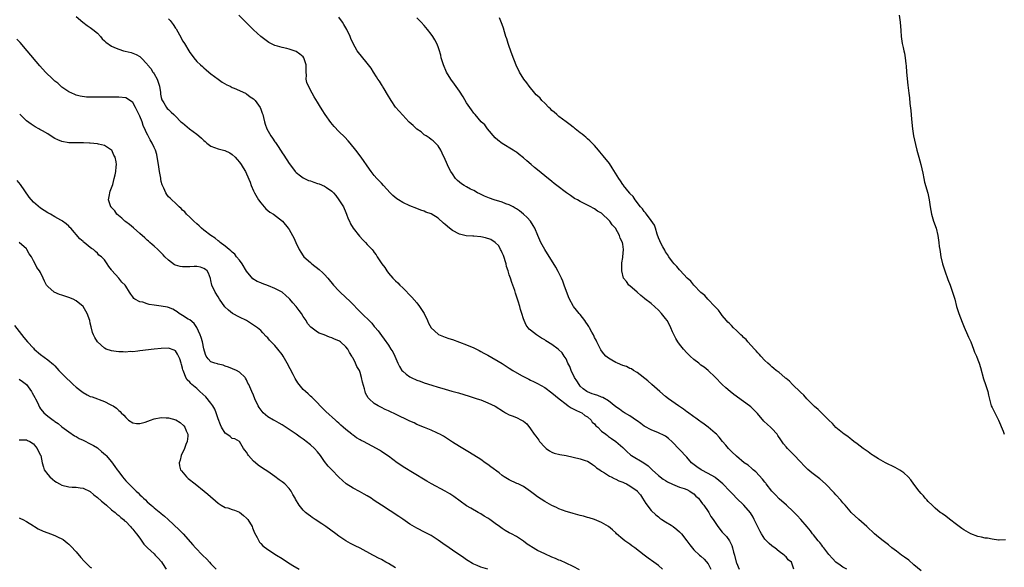
# Model space of a CAD drawing. Units: inches. Extents: x 2628000 to 2631000, y 1491000 to 1494000.
# Drawn here: x 2629993 to 2630270, y 1491202 to 1491356 of the extents above; entities that cross this region are included whole.
import ezdxf

# ---------------------------------------------------------------- set-up
doc = ezdxf.new("R2010")
doc.units = ezdxf.units.IN
doc.header["$MEASUREMENT"] = 0
doc.layers.add('LD26281491_10ft', color=111, linetype='Continuous')

msp = doc.modelspace()

# ---------------------------------------------------------------- linework, layer by layer
at = {"layer": 'LD26281491_10ft'}
for points, elevation in [([(2630009, 1491356.65), (2630010.94, 1491355), (2630012.11, 1491354.11), (2630013, 1491353.57), (2630013.74, 1491353), (2630015, 1491351.98), (2630015.92, 1491351), (2630016.39, 1491350.39), (2630017, 1491349.81), (2630017.39, 1491349.39), (2630019, 1491348.24), (2630020.28, 1491347.72), (2630021, 1491347.39), (2630022.36, 1491347), (2630022.85, 1491346.85), (2630024.47, 1491346.47), (2630025, 1491346.31), (2630025.97, 1491345.97), (2630027, 1491345.33), (2630027.19, 1491345.19), (2630027.34, 1491345), (2630029, 1491343.22), (2630029.14, 1491343), (2630030.02, 1491342.02), (2630030.62, 1491341), (2630030.79, 1491340.79), (2630031, 1491340.45), (2630031.82, 1491339), (2630032.15, 1491338.15), (2630032.5, 1491337), (2630032.8, 1491335.2), (2630032.81, 1491334.81), (2630033, 1491333.81), (2630033.15, 1491333.15), (2630033.71, 1491332.29), (2630034.44, 1491331), (2630034.7, 1491330.7), (2630035, 1491330.4), (2630035.74, 1491329.74), (2630036.5, 1491329), (2630037, 1491328.6), (2630038.54, 1491327), (2630039, 1491326.66), (2630040.99, 1491325), (2630043, 1491323.46), (2630043.53, 1491323), (2630044.33, 1491322.33), (2630045, 1491321.68), (2630045.4, 1491321.4), (2630045.87, 1491321), (2630047, 1491320.14), (2630049, 1491319.33), (2630050.87, 1491318.87), (2630052.26, 1491318.26), (2630053, 1491317.76), (2630053.83, 1491317), (2630054.39, 1491316.39), (2630055, 1491315.66), (2630055.47, 1491315), (2630056.06, 1491314.06), (2630056.69, 1491313), (2630057, 1491312.37), (2630058, 1491310), (2630058.32, 1491309), (2630059, 1491307.55), (2630059.24, 1491307), (2630060.39, 1491305), (2630061, 1491304.13), (2630062.43, 1491302.43), (2630063.58, 1491301.58), (2630064.57, 1491301), (2630067.12, 1491299), (2630068.76, 1491297), (2630069, 1491296.63), (2630069.98, 1491295), (2630070.34, 1491294.34), (2630070.87, 1491293), (2630071.82, 1491291), (2630072.28, 1491290.28), (2630073, 1491289.24), (2630073.19, 1491289), (2630075, 1491287.34), (2630075.4, 1491287), (2630077.43, 1491285.43), (2630078.47, 1491284.47), (2630079, 1491283.95), (2630079.88, 1491283), (2630081.54, 1491281), (2630083, 1491279.37), (2630083.35, 1491279), (2630086.25, 1491276.25), (2630087, 1491275.51), (2630088.27, 1491274.27), (2630089, 1491273.52), (2630092.26, 1491270.26), (2630093, 1491269.39), (2630093.19, 1491269.19), (2630094.11, 1491268.11), (2630095, 1491266.85), (2630095.82, 1491265.82), (2630097, 1491264.08), (2630097.69, 1491263), (2630098.17, 1491262.17), (2630098.75, 1491261), (2630099.58, 1491259), (2630100.06, 1491258.06), (2630100.76, 1491257), (2630101, 1491256.74), (2630101.93, 1491255.93), (2630103, 1491255.19), (2630103.36, 1491255), (2630105, 1491254.24), (2630105.92, 1491253.92), (2630107, 1491253.51), (2630109.19, 1491252.81), (2630111, 1491252.27), (2630112, 1491252), (2630113, 1491251.7), (2630114.82, 1491251.18), (2630116.67, 1491250.67), (2630118.22, 1491250.22), (2630119.74, 1491249.74), (2630122, 1491249), (2630123, 1491248.65), (2630125, 1491247.89), (2630127, 1491246.91), (2630129.37, 1491245.37), (2630129.99, 1491245), (2630131, 1491244.46), (2630131.84, 1491244.16), (2630133, 1491243.7), (2630134.45, 1491243), (2630134.81, 1491242.81), (2630135, 1491242.68), (2630135.91, 1491241.91), (2630137, 1491240.54), (2630138.04, 1491239), (2630138.47, 1491238.47), (2630139.33, 1491237.33), (2630139.53, 1491237), (2630141, 1491235.36), (2630141.43, 1491235), (2630142.34, 1491234.34), (2630143, 1491233.99), (2630143.7, 1491233.7), (2630145.28, 1491233.28), (2630147.02, 1491232.98), (2630149, 1491232.57), (2630151, 1491232.09), (2630152.39, 1491231.61), (2630153, 1491231.41), (2630153.83, 1491231), (2630154.47, 1491230.47), (2630155, 1491230.12), (2630155.58, 1491229.58), (2630156.49, 1491229), (2630157, 1491228.62), (2630157.85, 1491228.15), (2630159, 1491227.38), (2630159.21, 1491227.21), (2630159.67, 1491227), (2630160.52, 1491226.52), (2630161, 1491226.38), (2630161.9, 1491225.9), (2630163, 1491225.47), (2630163.33, 1491225.33), (2630164.02, 1491225), (2630165, 1491224.48), (2630167, 1491223.07), (2630167.07, 1491223), (2630167.93, 1491221.93), (2630168.57, 1491221), (2630169.51, 1491219.51), (2630171, 1491217.56), (2630172.28, 1491216.28), (2630173, 1491215.72), (2630173.39, 1491215.39), (2630173.95, 1491215), (2630175, 1491214.34), (2630176.61, 1491213.39), (2630177.21, 1491213), (2630178.21, 1491212.21), (2630179, 1491211.54), (2630179.28, 1491211.28), (2630179.52, 1491211), (2630181.03, 1491209), (2630181.86, 1491207.86), (2630183, 1491206.48), (2630184.59, 1491205), (2630185, 1491204.66), (2630185.87, 1491203.87), (2630187, 1491202.49), (2630187.79, 1491201)], 8100), ([(2630211.17, 1491201), (2630211, 1491201.6), (2630210.46, 1491203), (2630209.6, 1491203.6), (2630209, 1491204.45), (2630208.7, 1491204.7), (2630208.42, 1491205), (2630207, 1491206.03), (2630205.83, 1491207), (2630205.31, 1491207.31), (2630205, 1491207.61), (2630204.23, 1491208.23), (2630203, 1491209.49), (2630202.01, 1491211), (2630201.63, 1491211.63), (2630201, 1491212.89), (2630200.03, 1491215), (2630199.68, 1491215.68), (2630198.92, 1491216.92), (2630197.1, 1491219), (2630194.97, 1491221), (2630194.03, 1491222.03), (2630193.11, 1491223), (2630191.18, 1491225), (2630190.01, 1491226.01), (2630189, 1491226.8), (2630188.9, 1491226.9), (2630187, 1491227.98), (2630185.03, 1491229.03), (2630183.85, 1491229.85), (2630182.71, 1491230.71), (2630182.38, 1491231), (2630181, 1491232.51), (2630176.89, 1491236.89), (2630175.84, 1491237.84), (2630175, 1491238.45), (2630174.67, 1491238.67), (2630173, 1491239.44), (2630171, 1491240.22), (2630169.15, 1491241.15), (2630169, 1491241.25), (2630168.06, 1491242.06), (2630167, 1491242.76), (2630166.88, 1491242.88), (2630165, 1491244.15), (2630163.43, 1491245), (2630163.18, 1491245.18), (2630163, 1491245.28), (2630162.03, 1491246.03), (2630161, 1491246.77), (2630159, 1491248.45), (2630157.37, 1491249.37), (2630157, 1491249.46), (2630155.93, 1491249.93), (2630155, 1491250.16), (2630154.4, 1491250.4), (2630153, 1491250.94), (2630152.9, 1491251), (2630151.84, 1491251.84), (2630151, 1491252.56), (2630150.65, 1491253), (2630150.04, 1491254.04), (2630149.39, 1491255), (2630148.4, 1491257), (2630148.05, 1491258.05), (2630147.52, 1491259), (2630147, 1491260.21), (2630146.47, 1491261), (2630145.91, 1491261.91), (2630144.9, 1491262.9), (2630144.75, 1491263), (2630143, 1491264.29), (2630141.33, 1491265.33), (2630141, 1491265.56), (2630140.09, 1491266.09), (2630138.72, 1491267), (2630137, 1491268.32), (2630136.63, 1491268.63), (2630135.73, 1491269.73), (2630135.19, 1491271), (2630135, 1491271.55), (2630134.55, 1491273), (2630134.15, 1491274.15), (2630133.96, 1491275), (2630133.53, 1491276.47), (2630132.74, 1491278.74), (2630132.55, 1491279.45), (2630132.02, 1491281), (2630131.73, 1491281.73), (2630131.33, 1491283), (2630131, 1491283.9), (2630130.67, 1491285), (2630130.24, 1491286.24), (2630130.1, 1491287), (2630129.34, 1491289.34), (2630129, 1491290.08), (2630128.72, 1491290.72), (2630128.57, 1491291), (2630128.03, 1491292.03), (2630127.03, 1491293.03), (2630125.84, 1491293.84), (2630124.31, 1491294.31), (2630123, 1491294.56), (2630121, 1491294.76), (2630120.76, 1491294.76), (2630118.91, 1491294.91), (2630117, 1491295.33), (2630115, 1491296.37), (2630114.17, 1491297), (2630113, 1491298.06), (2630112.46, 1491298.46), (2630111, 1491299.81), (2630109, 1491301.04), (2630107.53, 1491301.53), (2630107, 1491301.79), (2630106.1, 1491302.1), (2630105, 1491302.53), (2630103, 1491303.34), (2630101, 1491304.3), (2630099.83, 1491305), (2630099.32, 1491305.32), (2630098.24, 1491306.24), (2630097.49, 1491307), (2630095.61, 1491309), (2630095, 1491309.68), (2630093.74, 1491311), (2630093, 1491311.87), (2630092.1, 1491313), (2630091.63, 1491313.63), (2630089.31, 1491317), (2630087.83, 1491319), (2630086.19, 1491321), (2630085.65, 1491321.65), (2630084.66, 1491322.66), (2630083, 1491324.29), (2630081.68, 1491325.68), (2630080.78, 1491326.78), (2630079.19, 1491329), (2630078.32, 1491330.32), (2630077.56, 1491331.56), (2630077, 1491332.52), (2630076.05, 1491334.05), (2630075.5, 1491335), (2630074.42, 1491337), (2630074.03, 1491338.03), (2630073.84, 1491339), (2630073.89, 1491340.11), (2630073.79, 1491341), (2630073.76, 1491341.76), (2630073.8, 1491343), (2630073.19, 1491345), (2630073, 1491345.24), (2630072.01, 1491346.01), (2630071, 1491346.76), (2630070.38, 1491347), (2630069.33, 1491347.33), (2630069, 1491347.46), (2630068.37, 1491347.63), (2630067, 1491347.9), (2630065.7, 1491348.3), (2630065, 1491348.47), (2630063.86, 1491349), (2630063.29, 1491349.29), (2630062.12, 1491350.12), (2630061, 1491351.04), (2630059, 1491352.89), (2630056.79, 1491355), (2630054.86, 1491357)], 8080), ([(2630226.09, 1491201), (2630225, 1491201.6), (2630224.16, 1491202.16), (2630223, 1491203), (2630222.02, 1491204.02), (2630221, 1491205.16), (2630219.58, 1491207), (2630219.34, 1491207.34), (2630219, 1491207.75), (2630218.48, 1491208.48), (2630217.99, 1491209), (2630216.7, 1491210.7), (2630216.44, 1491211), (2630215.81, 1491211.81), (2630214.92, 1491212.92), (2630213.14, 1491215), (2630212.12, 1491216.12), (2630211, 1491217.25), (2630209.09, 1491219), (2630207, 1491220.84), (2630205.99, 1491221.99), (2630205, 1491222.99), (2630203.39, 1491225), (2630203.23, 1491225.23), (2630203, 1491225.49), (2630202.35, 1491226.35), (2630200.44, 1491228.44), (2630199.74, 1491229), (2630199.37, 1491229.37), (2630198.27, 1491230.27), (2630197.21, 1491231), (2630195, 1491232.82), (2630194.79, 1491233), (2630193.91, 1491233.91), (2630192.72, 1491235), (2630191.97, 1491235.97), (2630191.07, 1491237), (2630190.16, 1491238.16), (2630189.35, 1491239), (2630189, 1491239.34), (2630187.07, 1491241), (2630185.89, 1491241.89), (2630185, 1491242.48), (2630184.72, 1491242.72), (2630183.54, 1491243.54), (2630183, 1491243.87), (2630181.2, 1491245.2), (2630181, 1491245.33), (2630180.07, 1491246.07), (2630178.64, 1491247), (2630175.84, 1491249), (2630175, 1491249.67), (2630173.4, 1491251), (2630171.14, 1491253), (2630170.05, 1491254.05), (2630167, 1491256.43), (2630166.03, 1491257), (2630165.42, 1491257.42), (2630165, 1491257.55), (2630164.04, 1491258.04), (2630163, 1491258.38), (2630161.52, 1491259), (2630161, 1491259.25), (2630159.85, 1491259.85), (2630159, 1491260.39), (2630158.22, 1491261), (2630157.64, 1491261.64), (2630157, 1491262.45), (2630156.78, 1491262.78), (2630156.33, 1491263.67), (2630155.7, 1491265), (2630155.49, 1491265.49), (2630155, 1491266.28), (2630154.79, 1491266.79), (2630154.69, 1491267), (2630154.24, 1491267.76), (2630153.58, 1491269), (2630153.39, 1491269.39), (2630153, 1491269.88), (2630152.61, 1491270.61), (2630152.28, 1491271), (2630151, 1491272.69), (2630150.71, 1491273), (2630149.97, 1491273.97), (2630149.07, 1491275), (2630149, 1491275.12), (2630147.98, 1491277), (2630147.7, 1491277.7), (2630146.51, 1491281), (2630146.09, 1491282.09), (2630145.7, 1491283), (2630144.81, 1491284.81), (2630144.08, 1491286.08), (2630140.99, 1491291), (2630139.92, 1491293), (2630139.61, 1491293.61), (2630139.05, 1491295), (2630138.19, 1491297), (2630137.76, 1491297.76), (2630136.96, 1491299), (2630136.06, 1491300.06), (2630135.01, 1491301.01), (2630133.92, 1491301.92), (2630133, 1491302.48), (2630132.68, 1491302.68), (2630132.07, 1491303), (2630131, 1491303.59), (2630130.08, 1491303.92), (2630129, 1491304.35), (2630126.76, 1491305), (2630125.46, 1491305.46), (2630124.04, 1491306.04), (2630122.69, 1491306.69), (2630122.1, 1491307), (2630121, 1491307.62), (2630120.06, 1491308.06), (2630119, 1491308.65), (2630118.32, 1491309), (2630117.51, 1491309.51), (2630117, 1491309.96), (2630116.41, 1491310.41), (2630115.86, 1491311), (2630115, 1491312.3), (2630114.56, 1491313), (2630114.02, 1491314.02), (2630113, 1491316.33), (2630112.15, 1491318.15), (2630111.72, 1491319), (2630111, 1491320.18), (2630110.27, 1491321), (2630109.58, 1491321.58), (2630109, 1491321.98), (2630108.45, 1491322.45), (2630107.57, 1491323), (2630107, 1491323.33), (2630106.15, 1491324.15), (2630105, 1491324.92), (2630104.91, 1491325), (2630103.96, 1491325.96), (2630102.86, 1491326.86), (2630102.72, 1491327), (2630101, 1491328.84), (2630099.99, 1491329.99), (2630099, 1491331.15), (2630097.76, 1491333), (2630097.48, 1491333.48), (2630097, 1491334.21), (2630096.72, 1491334.71), (2630095.76, 1491336.24), (2630095.31, 1491337), (2630095.21, 1491337.21), (2630095, 1491337.5), (2630094.43, 1491338.43), (2630094.02, 1491339), (2630093.66, 1491339.66), (2630092.76, 1491341), (2630092.09, 1491342.09), (2630091, 1491343.53), (2630089.42, 1491345.42), (2630088.54, 1491346.54), (2630088.21, 1491347), (2630087.06, 1491349.06), (2630086.43, 1491350.43), (2630086.2, 1491351), (2630085.24, 1491353), (2630085, 1491353.41), (2630084.38, 1491354.38), (2630084.03, 1491355), (2630083, 1491356.47)], 8070), ([(2630247, 1491200.56), (2630245, 1491202.23), (2630243.52, 1491203.52), (2630242.37, 1491204.37), (2630241.44, 1491205), (2630240.07, 1491206.07), (2630238.8, 1491207), (2630237.84, 1491207.84), (2630236.29, 1491209), (2630235, 1491210.05), (2630233.87, 1491211), (2630231.7, 1491213), (2630231, 1491213.68), (2630229.45, 1491215), (2630227.35, 1491217), (2630227, 1491217.39), (2630225.62, 1491219), (2630225, 1491219.74), (2630224.44, 1491220.44), (2630223, 1491221.98), (2630222.53, 1491222.53), (2630220.09, 1491225), (2630218.45, 1491226.45), (2630217.76, 1491227), (2630217, 1491227.55), (2630216.18, 1491228.18), (2630215.1, 1491229.1), (2630214.07, 1491230.07), (2630213, 1491231.25), (2630211.19, 1491233.19), (2630209.38, 1491235), (2630209, 1491235.42), (2630208.29, 1491236.29), (2630207.47, 1491237.47), (2630206.69, 1491238.69), (2630206.47, 1491239), (2630205, 1491240.62), (2630204.62, 1491241), (2630203.74, 1491241.74), (2630202.72, 1491242.72), (2630200.88, 1491244.88), (2630199.92, 1491245.92), (2630199, 1491246.74), (2630198.68, 1491247), (2630197, 1491248.27), (2630194.24, 1491250.24), (2630193.24, 1491251), (2630192.03, 1491252.03), (2630190.98, 1491253), (2630189, 1491255.08), (2630187, 1491256.99), (2630185.88, 1491257.88), (2630185, 1491258.48), (2630184.37, 1491259), (2630183, 1491260.05), (2630181.97, 1491261), (2630181.48, 1491261.48), (2630181, 1491261.97), (2630180.06, 1491263), (2630179, 1491264.33), (2630178.53, 1491265), (2630177.95, 1491265.95), (2630177, 1491267.88), (2630176.52, 1491269), (2630176.02, 1491270.02), (2630175.45, 1491271), (2630175, 1491271.64), (2630173.89, 1491273), (2630173, 1491273.99), (2630171, 1491275.78), (2630169.15, 1491277.15), (2630169, 1491277.3), (2630168.03, 1491278.03), (2630167, 1491278.98), (2630165, 1491280.75), (2630164.69, 1491281), (2630163.99, 1491281.99), (2630163.21, 1491283), (2630162.7, 1491285), (2630162.73, 1491286.73), (2630162.68, 1491287), (2630162.71, 1491287.29), (2630163, 1491288.73), (2630163.03, 1491288.97), (2630163.18, 1491291), (2630163, 1491292.52), (2630162.93, 1491293), (2630162.22, 1491294.22), (2630162.1, 1491295), (2630160.96, 1491297), (2630159.96, 1491297.96), (2630159.34, 1491299), (2630159.16, 1491299.16), (2630159, 1491299.36), (2630157.27, 1491301), (2630157, 1491301.21), (2630155.82, 1491301.82), (2630155, 1491302.44), (2630154.62, 1491302.62), (2630153.98, 1491303), (2630153, 1491303.48), (2630151.95, 1491304.05), (2630151, 1491304.52), (2630150.19, 1491305), (2630149.41, 1491305.41), (2630148.21, 1491306.21), (2630147.09, 1491307), (2630144.45, 1491309), (2630143.65, 1491309.65), (2630143, 1491310.15), (2630141, 1491311.76), (2630139, 1491313.42), (2630138.16, 1491314.16), (2630137.13, 1491315), (2630136, 1491316.01), (2630135, 1491316.85), (2630133.82, 1491317.82), (2630133, 1491318.43), (2630132.66, 1491318.66), (2630132.11, 1491319), (2630129, 1491320.84), (2630127.82, 1491321.82), (2630127, 1491322.51), (2630124.86, 1491325), (2630124.09, 1491326.09), (2630123.12, 1491327), (2630121.36, 1491329), (2630121, 1491329.46), (2630120.38, 1491330.38), (2630119.9, 1491331), (2630119, 1491332.36), (2630118.01, 1491334.01), (2630117, 1491335.58), (2630115.61, 1491337.61), (2630114.58, 1491339), (2630113.37, 1491341), (2630112.47, 1491343), (2630111.87, 1491345), (2630111.7, 1491345.7), (2630111.27, 1491347.27), (2630111, 1491348.05), (2630110.61, 1491349), (2630110.05, 1491350.05), (2630109.47, 1491351), (2630109, 1491351.7), (2630108.01, 1491353), (2630107.52, 1491353.52), (2630107, 1491354.09), (2630106.24, 1491355), (2630105, 1491356.27)], 8060), ([(2630270.77, 1491209.23), (2630269, 1491209.2), (2630268.82, 1491209.18), (2630267, 1491209.42), (2630265.71, 1491209.71), (2630265, 1491209.78), (2630263.99, 1491210.01), (2630263, 1491210.26), (2630261, 1491210.96), (2630259.72, 1491211.72), (2630259, 1491212.1), (2630258.51, 1491212.51), (2630257, 1491213.57), (2630255, 1491215.06), (2630253.93, 1491215.93), (2630253, 1491216.55), (2630252.75, 1491216.75), (2630252.41, 1491217), (2630251, 1491218.2), (2630250.6, 1491218.6), (2630250.11, 1491219), (2630249, 1491220.04), (2630248.57, 1491220.57), (2630248.14, 1491221), (2630247.64, 1491221.64), (2630247, 1491222.29), (2630246.5, 1491223), (2630245, 1491224.93), (2630244.14, 1491226.14), (2630243.33, 1491227), (2630242.13, 1491228.13), (2630241, 1491228.87), (2630239.66, 1491229.66), (2630236.99, 1491231), (2630235, 1491232.09), (2630233.47, 1491233), (2630233.19, 1491233.19), (2630233, 1491233.3), (2630232.08, 1491234.08), (2630231, 1491234.76), (2630230.87, 1491234.87), (2630230.68, 1491235), (2630229, 1491236.29), (2630228.03, 1491237), (2630227.48, 1491237.48), (2630227, 1491237.78), (2630226.33, 1491238.33), (2630225.31, 1491239), (2630223, 1491240.92), (2630222.02, 1491242.02), (2630221, 1491242.93), (2630219, 1491244.92), (2630218.02, 1491246.02), (2630217, 1491246.83), (2630214.84, 1491249), (2630214.01, 1491250.01), (2630213, 1491250.86), (2630210.81, 1491253), (2630209.94, 1491253.94), (2630209, 1491254.69), (2630208.84, 1491254.84), (2630208.61, 1491255), (2630207, 1491256.37), (2630206.16, 1491257), (2630205.54, 1491257.54), (2630205, 1491257.95), (2630204.46, 1491258.46), (2630203.82, 1491259), (2630203, 1491259.77), (2630201.9, 1491261), (2630201.49, 1491261.49), (2630201, 1491261.93), (2630200.53, 1491262.53), (2630200.07, 1491263), (2630198.21, 1491265), (2630197.69, 1491265.69), (2630197, 1491266.26), (2630196.66, 1491266.66), (2630196.24, 1491267), (2630195, 1491268.21), (2630194.13, 1491269), (2630193.61, 1491269.61), (2630193, 1491270.15), (2630192.61, 1491270.61), (2630192.21, 1491271), (2630191, 1491272.48), (2630190.58, 1491273), (2630189.94, 1491273.94), (2630189, 1491274.85), (2630188.94, 1491274.94), (2630186.95, 1491277), (2630186.05, 1491278.05), (2630185, 1491278.95), (2630183, 1491281), (2630182.1, 1491282.1), (2630181.16, 1491283), (2630179.15, 1491285.15), (2630179, 1491285.3), (2630178.23, 1491286.23), (2630177.46, 1491287), (2630177, 1491287.54), (2630175.99, 1491289), (2630175.62, 1491289.62), (2630175, 1491290.39), (2630174.8, 1491290.8), (2630174.27, 1491291.73), (2630173.61, 1491293), (2630173.42, 1491293.42), (2630173, 1491294.27), (2630172.66, 1491295.34), (2630172.2, 1491297), (2630171.91, 1491297.91), (2630171, 1491299.21), (2630169.63, 1491301), (2630169.39, 1491301.39), (2630169, 1491301.75), (2630168.5, 1491302.5), (2630168.01, 1491303), (2630166.5, 1491305), (2630165.95, 1491305.95), (2630165, 1491306.83), (2630164.93, 1491306.93), (2630164.84, 1491307), (2630164.03, 1491307.97), (2630163.21, 1491309), (2630163.14, 1491309.14), (2630163, 1491309.32), (2630162.37, 1491310.37), (2630161.84, 1491311), (2630160.02, 1491314.02), (2630159.2, 1491315.2), (2630157.44, 1491317.44), (2630157, 1491317.96), (2630156.54, 1491318.54), (2630156.14, 1491319), (2630155, 1491320.27), (2630153.67, 1491321.67), (2630153, 1491322.21), (2630152.61, 1491322.61), (2630152.1, 1491323), (2630151.52, 1491323.52), (2630151, 1491323.88), (2630149.58, 1491325), (2630149.27, 1491325.27), (2630149, 1491325.44), (2630148.17, 1491326.17), (2630147, 1491326.95), (2630145, 1491328.51), (2630144.38, 1491329), (2630143.67, 1491329.67), (2630143, 1491330.18), (2630142.6, 1491330.6), (2630142.17, 1491331), (2630141, 1491332.22), (2630140.19, 1491333), (2630139.67, 1491333.67), (2630139, 1491334.26), (2630138.62, 1491334.62), (2630138.2, 1491335), (2630136.59, 1491337), (2630135.96, 1491337.96), (2630135.13, 1491339), (2630133.87, 1491341), (2630132.92, 1491342.92), (2630131.86, 1491345.86), (2630131, 1491348.18), (2630130.73, 1491349), (2630130.33, 1491350.33), (2630130.08, 1491351), (2630129.65, 1491352.35), (2630129.36, 1491353.36), (2630129, 1491354.4), (2630128.86, 1491354.86), (2630128.3, 1491356.3)], 8050), ([(2630240.79, 1491357), (2630241.06, 1491355), (2630241.27, 1491352.73), (2630241.37, 1491351), (2630241.67, 1491349), (2630241.94, 1491347.94), (2630242.12, 1491347), (2630242.29, 1491346.29), (2630242.51, 1491345), (2630242.67, 1491343.33), (2630242.75, 1491342.75), (2630242.9, 1491341), (2630243.29, 1491337.29), (2630243.55, 1491335), (2630243.73, 1491333.73), (2630243.86, 1491332.14), (2630244.12, 1491330.12), (2630244.3, 1491327.7), (2630244.59, 1491325), (2630244.9, 1491323), (2630245.39, 1491320.61), (2630245.77, 1491319), (2630246.32, 1491317), (2630246.89, 1491315), (2630247.51, 1491312.49), (2630247.8, 1491311), (2630247.98, 1491309.98), (2630248.89, 1491306.89), (2630249.3, 1491305), (2630249.54, 1491303), (2630249.89, 1491301), (2630250.53, 1491299), (2630251.24, 1491297), (2630251.72, 1491295), (2630252.01, 1491293), (2630252.13, 1491291.87), (2630252.24, 1491291), (2630252.37, 1491290.37), (2630252.58, 1491289), (2630253.04, 1491287), (2630253.66, 1491285), (2630254.57, 1491282.57), (2630255.21, 1491281), (2630255.89, 1491279), (2630256.47, 1491277), (2630256.98, 1491275), (2630257.59, 1491273), (2630258.56, 1491270.56), (2630259.17, 1491269.17), (2630260.1, 1491267), (2630260.36, 1491266.36), (2630260.97, 1491265), (2630261.75, 1491263), (2630262.08, 1491262.08), (2630262.57, 1491261), (2630263, 1491259.95), (2630263.37, 1491259), (2630263.76, 1491257.76), (2630264.61, 1491254.61), (2630265.17, 1491253), (2630265.6, 1491251.6), (2630265.83, 1491251), (2630266.02, 1491250.02), (2630266.78, 1491247), (2630267, 1491246.5), (2630268.83, 1491243), (2630270.1, 1491239.9), (2630270.44, 1491239)], 8050), ([(2630035, 1491356), (2630035.52, 1491355.52), (2630036.37, 1491354.37), (2630037, 1491353.36), (2630037.15, 1491353.15), (2630038.59, 1491350.59), (2630039, 1491349.81), (2630039.33, 1491349.33), (2630039.53, 1491349), (2630040.72, 1491347), (2630041, 1491346.49), (2630041.66, 1491345.65), (2630042.13, 1491345), (2630043, 1491343.99), (2630044.01, 1491343), (2630044.57, 1491342.57), (2630045, 1491342.2), (2630045.66, 1491341.66), (2630046.4, 1491341), (2630047, 1491340.52), (2630049, 1491339.01), (2630050.17, 1491338.17), (2630051.42, 1491337.42), (2630052.36, 1491337), (2630053, 1491336.68), (2630053.51, 1491336.49), (2630056.71, 1491335), (2630056.89, 1491334.89), (2630057, 1491334.85), (2630058.04, 1491334.04), (2630059, 1491333.43), (2630059.45, 1491333), (2630060.82, 1491331), (2630061, 1491330.58), (2630061.4, 1491329.4), (2630061.56, 1491329), (2630061.78, 1491328.22), (2630062.08, 1491327), (2630062.28, 1491326.28), (2630062.71, 1491325), (2630063.83, 1491323), (2630064.36, 1491322.36), (2630065, 1491321.35), (2630065.16, 1491321.16), (2630065.7, 1491320.3), (2630066.75, 1491318.75), (2630067, 1491318.29), (2630067.56, 1491317.56), (2630069, 1491315.27), (2630069.98, 1491313.98), (2630070.69, 1491313), (2630071, 1491312.69), (2630072.24, 1491311.77), (2630073, 1491311.17), (2630073.29, 1491311), (2630074.48, 1491310.48), (2630075, 1491310.32), (2630075.96, 1491309.96), (2630077, 1491309.65), (2630077.48, 1491309.48), (2630079, 1491308.85), (2630079.5, 1491308.5), (2630081, 1491307.49), (2630081.49, 1491307), (2630082.2, 1491306.2), (2630083.05, 1491305.05), (2630084.28, 1491303), (2630085, 1491301.41), (2630085.21, 1491301), (2630085.68, 1491299.68), (2630086.04, 1491299), (2630086.28, 1491298.28), (2630087.03, 1491297.03), (2630088.8, 1491294.8), (2630089.77, 1491293.77), (2630090.53, 1491293), (2630091, 1491292.47), (2630092.36, 1491291), (2630092.66, 1491290.66), (2630093, 1491290.15), (2630093.54, 1491289.54), (2630093.84, 1491289), (2630095.12, 1491287), (2630095.93, 1491285.93), (2630096.49, 1491285), (2630097, 1491284.37), (2630098.2, 1491283), (2630098.61, 1491282.61), (2630099, 1491282.22), (2630099.64, 1491281.64), (2630100.22, 1491281), (2630101, 1491280.24), (2630103.59, 1491277.58), (2630105, 1491275.97), (2630105.77, 1491275), (2630107.03, 1491273.03), (2630108, 1491271), (2630108.29, 1491270.29), (2630109.01, 1491269.01), (2630111, 1491267.19), (2630111.11, 1491267.11), (2630112.52, 1491266.52), (2630113, 1491266.37), (2630114.01, 1491266.01), (2630115, 1491265.7), (2630117.03, 1491264.97), (2630119, 1491264.22), (2630121, 1491263.35), (2630122.55, 1491262.55), (2630123, 1491262.35), (2630123.85, 1491261.85), (2630125, 1491261.24), (2630129, 1491258.88), (2630131, 1491257.64), (2630131.99, 1491257), (2630134.46, 1491255.54), (2630135, 1491255.24), (2630136.52, 1491254.52), (2630137, 1491254.25), (2630137.88, 1491253.88), (2630139, 1491253.29), (2630141, 1491252.13), (2630143, 1491250.7), (2630145.03, 1491249), (2630147, 1491247.44), (2630147.63, 1491247), (2630148.42, 1491246.42), (2630149, 1491246.2), (2630149.75, 1491245.75), (2630151, 1491245.25), (2630151.49, 1491245), (2630152.31, 1491244.31), (2630153, 1491243.87), (2630154.05, 1491243), (2630154.4, 1491242.4), (2630155, 1491241.92), (2630155.39, 1491241.39), (2630155.91, 1491241), (2630157, 1491239.92), (2630158.18, 1491239), (2630158.63, 1491238.63), (2630159, 1491238.4), (2630159.79, 1491237.79), (2630161.02, 1491237), (2630163, 1491235.27), (2630164.12, 1491234.12), (2630165.19, 1491233.19), (2630165.48, 1491233), (2630168.94, 1491230.94), (2630170.1, 1491230.1), (2630171.26, 1491229), (2630173, 1491227.43), (2630174.39, 1491226.39), (2630175, 1491225.97), (2630175.6, 1491225.6), (2630177, 1491224.92), (2630179, 1491224.12), (2630180.31, 1491223.69), (2630181, 1491223.42), (2630181.85, 1491223), (2630182.51, 1491222.51), (2630183, 1491222.22), (2630183.59, 1491221.59), (2630184.27, 1491221), (2630185, 1491220.1), (2630185.43, 1491219.43), (2630185.81, 1491219), (2630187, 1491217.29), (2630187.19, 1491217), (2630187.81, 1491215.81), (2630188.4, 1491215), (2630189.75, 1491213), (2630191, 1491211.45), (2630192.17, 1491210.17), (2630192.99, 1491208.99), (2630193.67, 1491207.67), (2630193.88, 1491207), (2630194.17, 1491205.83), (2630194.4, 1491205), (2630194.92, 1491203), (2630195, 1491202.76), (2630195.78, 1491201)], 8090), ([(2630174.19, 1491201), (2630173, 1491202.05), (2630171.74, 1491203), (2630170.11, 1491204.11), (2630168.96, 1491204.96), (2630166.41, 1491207), (2630165.56, 1491207.56), (2630165, 1491208.02), (2630164.39, 1491208.39), (2630163.59, 1491209), (2630163, 1491209.47), (2630161.2, 1491211), (2630161, 1491211.21), (2630160.08, 1491212.08), (2630159, 1491212.99), (2630157, 1491214.15), (2630155, 1491214.97), (2630153.47, 1491215.47), (2630153, 1491215.6), (2630151.93, 1491215.93), (2630151, 1491216.15), (2630150.35, 1491216.35), (2630149, 1491216.66), (2630148.75, 1491216.75), (2630147, 1491217.24), (2630145, 1491218.03), (2630144.35, 1491218.35), (2630143, 1491218.97), (2630141.7, 1491219.7), (2630141, 1491220.03), (2630139, 1491221.36), (2630138.07, 1491222.07), (2630137, 1491222.91), (2630135, 1491224.32), (2630133.49, 1491225), (2630133.17, 1491225.17), (2630131, 1491226.14), (2630129.6, 1491227), (2630129, 1491227.4), (2630128.12, 1491228.12), (2630125.86, 1491229.86), (2630125, 1491230.48), (2630124.22, 1491231), (2630123, 1491231.85), (2630119.84, 1491233.84), (2630117, 1491235.52), (2630115, 1491236.77), (2630112.44, 1491238.44), (2630111.47, 1491239), (2630111, 1491239.25), (2630110.58, 1491239.42), (2630109, 1491240.13), (2630107.13, 1491240.87), (2630105, 1491241.78), (2630104.18, 1491242.18), (2630103, 1491242.71), (2630099, 1491244.65), (2630097.39, 1491245.39), (2630097, 1491245.61), (2630096.01, 1491246.01), (2630095, 1491246.55), (2630094.68, 1491246.68), (2630094.06, 1491247), (2630093, 1491247.63), (2630091.51, 1491249), (2630091.26, 1491249.26), (2630090.56, 1491250.56), (2630090.38, 1491251), (2630090.23, 1491251.77), (2630089.64, 1491253.64), (2630089.43, 1491255), (2630089, 1491256.43), (2630088.78, 1491257), (2630088.1, 1491258.1), (2630087.7, 1491259), (2630087, 1491260.39), (2630086.75, 1491260.75), (2630086.64, 1491261), (2630085.99, 1491261.99), (2630085.5, 1491263), (2630085, 1491263.64), (2630083.46, 1491265), (2630083.17, 1491265.17), (2630083, 1491265.3), (2630081.78, 1491265.78), (2630081, 1491266.19), (2630080.38, 1491266.37), (2630078.87, 1491267), (2630077.48, 1491267.48), (2630077, 1491267.75), (2630075.14, 1491269.14), (2630074.21, 1491270.21), (2630073.77, 1491271), (2630073, 1491272.12), (2630072.45, 1491273), (2630071.82, 1491273.82), (2630070.96, 1491275), (2630070.02, 1491276.02), (2630069.24, 1491277), (2630069, 1491277.27), (2630068.09, 1491278.09), (2630067, 1491279.03), (2630065, 1491280.09), (2630063.21, 1491280.79), (2630061.41, 1491281.41), (2630061, 1491281.61), (2630060.01, 1491282.01), (2630058.79, 1491282.79), (2630057, 1491284.91), (2630055.77, 1491287), (2630055, 1491288.03), (2630054.2, 1491289), (2630053.68, 1491289.68), (2630053, 1491290.23), (2630052.62, 1491290.62), (2630052.09, 1491291), (2630051, 1491291.92), (2630049.62, 1491293), (2630049.31, 1491293.31), (2630049, 1491293.51), (2630048.2, 1491294.2), (2630046.96, 1491295), (2630045, 1491296.51), (2630044.33, 1491297), (2630043.66, 1491297.66), (2630043, 1491298.24), (2630042.17, 1491299), (2630041, 1491300.15), (2630040.08, 1491301), (2630039.6, 1491301.6), (2630039, 1491302.1), (2630038.56, 1491302.56), (2630038.02, 1491303), (2630037, 1491304.03), (2630035.93, 1491305), (2630035.47, 1491305.47), (2630035, 1491305.9), (2630034.52, 1491306.52), (2630034.24, 1491307), (2630033.72, 1491308.28), (2630033.24, 1491309.24), (2630033, 1491310.19), (2630032.87, 1491310.87), (2630032.85, 1491311.15), (2630032.52, 1491313), (2630032.28, 1491314.28), (2630032.18, 1491315), (2630032, 1491316), (2630031.74, 1491317.74), (2630031.37, 1491319), (2630031, 1491319.74), (2630030.42, 1491321), (2630029.87, 1491321.87), (2630029.28, 1491323), (2630029.17, 1491323.17), (2630027.93, 1491325.93), (2630027.6, 1491327), (2630027, 1491328.57), (2630025.76, 1491331), (2630025, 1491332.43), (2630023.48, 1491333.48), (2630023, 1491333.69), (2630021, 1491333.88), (2630015.89, 1491333.9), (2630015, 1491333.91), (2630013.9, 1491333.9), (2630011.96, 1491333.96), (2630010.18, 1491334.18), (2630009, 1491334.49), (2630008.63, 1491334.63), (2630007, 1491335.41), (2630005, 1491336.76), (2630004.72, 1491337), (2630003.82, 1491337.82), (2630003, 1491338.47), (2630002.41, 1491339), (2630000.36, 1491341), (2629998.77, 1491342.77), (2629995.27, 1491347), (2629993.28, 1491349.28), (2629992.27, 1491350.27)], 8110), ([(2630150.83, 1491200.83), (2630149, 1491201.78), (2630147, 1491202.72), (2630145.41, 1491203.41), (2630145, 1491203.57), (2630144.01, 1491204.01), (2630143, 1491204.4), (2630141, 1491205.3), (2630139, 1491206.3), (2630137.28, 1491207.28), (2630137, 1491207.49), (2630136.06, 1491208.06), (2630135, 1491208.91), (2630133, 1491210.23), (2630131.62, 1491211), (2630131, 1491211.29), (2630129.9, 1491211.9), (2630129, 1491212.44), (2630128.27, 1491213), (2630127, 1491213.87), (2630125.51, 1491215), (2630125, 1491215.35), (2630123.97, 1491215.97), (2630123, 1491216.58), (2630122.21, 1491217), (2630120.15, 1491218.15), (2630119, 1491218.89), (2630115.44, 1491221.44), (2630114.23, 1491222.23), (2630113, 1491222.97), (2630109.08, 1491225.08), (2630107.8, 1491225.79), (2630103.76, 1491228.24), (2630101.55, 1491229.55), (2630099.45, 1491231), (2630097, 1491232.79), (2630095.71, 1491233.71), (2630095, 1491234.12), (2630094.48, 1491234.48), (2630093.62, 1491235), (2630089.93, 1491237), (2630089.29, 1491237.29), (2630089, 1491237.47), (2630087.97, 1491237.97), (2630087, 1491238.72), (2630086.83, 1491238.83), (2630086.64, 1491239), (2630085, 1491240.32), (2630084.27, 1491241), (2630083.57, 1491241.57), (2630083, 1491242.16), (2630082.54, 1491242.54), (2630082.05, 1491243), (2630079.37, 1491245.37), (2630079, 1491245.77), (2630078.38, 1491246.38), (2630077.79, 1491247), (2630077, 1491247.86), (2630075.41, 1491249.41), (2630075, 1491249.77), (2630074.36, 1491250.36), (2630073.58, 1491251), (2630073, 1491251.56), (2630071.8, 1491253), (2630071.47, 1491253.47), (2630070.73, 1491254.73), (2630070.15, 1491255.85), (2630068.46, 1491259), (2630067.33, 1491261), (2630067, 1491261.46), (2630065.87, 1491263), (2630065, 1491263.97), (2630063.52, 1491265.52), (2630063, 1491266.18), (2630062.56, 1491266.56), (2630061.58, 1491267.58), (2630061, 1491268.23), (2630060.06, 1491269), (2630059, 1491269.75), (2630056.99, 1491270.99), (2630055, 1491271.94), (2630053.04, 1491273.04), (2630051.9, 1491273.9), (2630050.91, 1491274.91), (2630049.41, 1491277), (2630049, 1491277.69), (2630048.17, 1491279), (2630047.28, 1491281), (2630047, 1491282.3), (2630046.85, 1491282.85), (2630046.32, 1491284.32), (2630045.92, 1491285), (2630045.44, 1491285.44), (2630045, 1491285.72), (2630044.07, 1491286.07), (2630043, 1491286.22), (2630042.26, 1491286.26), (2630041, 1491286.18), (2630040.18, 1491286.18), (2630039, 1491286.13), (2630038.27, 1491286.27), (2630037, 1491286.58), (2630036.73, 1491286.73), (2630035, 1491288), (2630033.98, 1491289), (2630033.54, 1491289.54), (2630032.54, 1491290.54), (2630032, 1491291), (2630031, 1491291.94), (2630030.44, 1491292.44), (2630029.79, 1491293), (2630029.38, 1491293.38), (2630029, 1491293.7), (2630028.33, 1491294.33), (2630027, 1491295.52), (2630025.15, 1491297.15), (2630024.05, 1491298.05), (2630023, 1491298.8), (2630022.74, 1491299), (2630021.85, 1491299.85), (2630020.48, 1491301), (2630019.92, 1491301.92), (2630019, 1491302.84), (2630018.93, 1491302.92), (2630018.83, 1491303), (2630018.66, 1491303.34), (2630018.09, 1491305), (2630018.42, 1491306.42), (2630018.47, 1491307), (2630018.57, 1491307.43), (2630019, 1491308.4), (2630019.14, 1491308.86), (2630019.31, 1491309.31), (2630019.77, 1491311), (2630019.97, 1491312.03), (2630020.24, 1491313), (2630020.26, 1491314.26), (2630020.36, 1491315), (2630020.32, 1491315.68), (2630019.97, 1491317), (2630019.61, 1491317.61), (2630019.04, 1491319), (2630019, 1491319.04), (2630017, 1491320.31), (2630015.28, 1491320.72), (2630015, 1491320.8), (2630013, 1491320.99), (2630012.74, 1491321), (2630011.05, 1491321.05), (2630009, 1491321.05), (2630007, 1491321.08), (2630005, 1491321.42), (2630003.87, 1491321.87), (2630003, 1491322.3), (2630002.54, 1491322.54), (2630001, 1491323.57), (2629999.55, 1491324.45), (2629999, 1491324.76), (2629998.82, 1491324.82), (2629998.52, 1491325), (2629997.52, 1491325.52), (2629996.32, 1491326.32), (2629995, 1491327.3), (2629993.12, 1491329.12)], 8120), ([(2630125, 1491200.98), (2630123, 1491201.57), (2630121.93, 1491202.07), (2630121, 1491202.43), (2630120.62, 1491202.62), (2630119.39, 1491203.39), (2630119, 1491203.66), (2630118.19, 1491204.19), (2630115, 1491206.36), (2630114.08, 1491207), (2630112.29, 1491208.29), (2630111, 1491209.19), (2630109, 1491210.45), (2630107.36, 1491211.36), (2630105, 1491212.58), (2630103, 1491213.73), (2630101, 1491215.07), (2630099.86, 1491215.86), (2630095.01, 1491219), (2630093, 1491220.38), (2630092.62, 1491220.62), (2630092.07, 1491221), (2630091, 1491221.71), (2630090.17, 1491222.17), (2630088.86, 1491222.86), (2630087, 1491223.8), (2630085.06, 1491225.06), (2630084, 1491226), (2630083, 1491226.94), (2630081, 1491228.98), (2630080.02, 1491230.02), (2630079, 1491231.31), (2630077.82, 1491233), (2630077, 1491234.08), (2630076.16, 1491235), (2630075, 1491236.06), (2630073.78, 1491237), (2630073.33, 1491237.33), (2630073, 1491237.63), (2630072.16, 1491238.16), (2630071, 1491239.04), (2630067, 1491241.68), (2630066.17, 1491242.17), (2630064.87, 1491242.87), (2630064.58, 1491243), (2630063, 1491243.94), (2630061.7, 1491245), (2630061.37, 1491245.37), (2630060.58, 1491246.58), (2630060.27, 1491247), (2630059.36, 1491249), (2630059, 1491249.97), (2630058.52, 1491251), (2630057.63, 1491253), (2630057.42, 1491253.42), (2630057, 1491254.35), (2630056.76, 1491254.76), (2630056.59, 1491255), (2630055, 1491256.51), (2630054.22, 1491257), (2630051.93, 1491257.93), (2630051, 1491258.21), (2630050.43, 1491258.43), (2630049, 1491258.74), (2630048.82, 1491258.82), (2630048.09, 1491259), (2630047, 1491259.4), (2630046.2, 1491260.2), (2630045.65, 1491261), (2630045.43, 1491261.43), (2630045, 1491263.03), (2630044.58, 1491265), (2630044.22, 1491266.22), (2630043.95, 1491267), (2630043.05, 1491269.05), (2630042.22, 1491270.22), (2630041, 1491271.18), (2630040.56, 1491271.44), (2630039, 1491272.43), (2630038.06, 1491273), (2630037.51, 1491273.51), (2630037, 1491273.8), (2630036.27, 1491274.27), (2630035, 1491274.72), (2630034.78, 1491274.78), (2630032.94, 1491275.06), (2630031, 1491275.31), (2630029.55, 1491275.55), (2630029, 1491275.73), (2630027.82, 1491276.18), (2630027, 1491276.32), (2630025.56, 1491277), (2630025.25, 1491277.25), (2630025, 1491277.68), (2630024.41, 1491278.41), (2630024.01, 1491279), (2630023, 1491280.74), (2630022.78, 1491281), (2630021.86, 1491281.86), (2630021, 1491282.95), (2630019.1, 1491285.1), (2630019, 1491285.32), (2630018.2, 1491286.2), (2630017.75, 1491287), (2630017, 1491288.11), (2630016.16, 1491289), (2630015.43, 1491289.43), (2630015, 1491289.96), (2630014.44, 1491290.44), (2630013.86, 1491291), (2630013.3, 1491291.3), (2630013, 1491291.59), (2630011.31, 1491293), (2630011.11, 1491293.11), (2630011, 1491293.24), (2630010.07, 1491294.07), (2630007.54, 1491297), (2630007.25, 1491297.25), (2630007, 1491297.55), (2630006.21, 1491298.21), (2630005.22, 1491299), (2630005.07, 1491299.07), (2630004.7, 1491299.3), (2630003, 1491300.25), (2630001.79, 1491301), (2630001.25, 1491301.25), (2630001, 1491301.39), (2630000.01, 1491302.01), (2629999, 1491302.67), (2629997, 1491304.35), (2629995.79, 1491305.79), (2629993.34, 1491309.34), (2629992.45, 1491310.45)], 8130), ([(2630099, 1491201.37), (2630097, 1491202.59), (2630096.26, 1491203), (2630095, 1491203.74), (2630094.16, 1491204.16), (2630093, 1491204.78), (2630092.55, 1491205), (2630089, 1491206.89), (2630087.57, 1491207.57), (2630087, 1491207.88), (2630086.25, 1491208.25), (2630084.98, 1491208.98), (2630083, 1491210.34), (2630082.14, 1491211), (2630079.37, 1491213), (2630078.24, 1491213.76), (2630076.3, 1491215), (2630075.53, 1491215.53), (2630075, 1491215.98), (2630074.4, 1491216.4), (2630073.65, 1491217), (2630073, 1491217.65), (2630071.79, 1491219), (2630070.76, 1491220.76), (2630070.67, 1491221), (2630070.04, 1491222.04), (2630069.56, 1491223), (2630069, 1491223.73), (2630067.76, 1491225), (2630067, 1491225.64), (2630066.2, 1491226.2), (2630065, 1491227.11), (2630063, 1491228.47), (2630061.48, 1491229.48), (2630060.31, 1491230.31), (2630059.5, 1491231), (2630059, 1491231.47), (2630057.6, 1491233), (2630057.34, 1491233.34), (2630057, 1491233.99), (2630056.54, 1491234.54), (2630056.2, 1491235), (2630055, 1491237.01), (2630053.76, 1491237.76), (2630053, 1491237.82), (2630052.4, 1491238.4), (2630051.5, 1491239), (2630051, 1491239.28), (2630050, 1491241), (2630049.65, 1491241.65), (2630049, 1491243.33), (2630048.48, 1491245), (2630048.05, 1491246.05), (2630047.54, 1491247), (2630047, 1491247.74), (2630045.51, 1491249.51), (2630043.9, 1491251), (2630043, 1491251.88), (2630041.63, 1491253), (2630041.31, 1491253.31), (2630041, 1491253.7), (2630040.32, 1491254.32), (2630039.9, 1491255), (2630039.24, 1491256.76), (2630039.12, 1491257), (2630039.09, 1491257.09), (2630039, 1491257.61), (2630038.69, 1491258.69), (2630038.57, 1491259), (2630038.24, 1491260.24), (2630037.6, 1491261.6), (2630037, 1491262.47), (2630036.65, 1491262.65), (2630035, 1491263.2), (2630033, 1491263.19), (2630030.98, 1491262.98), (2630027, 1491262.45), (2630026.42, 1491262.42), (2630025, 1491262.25), (2630024.26, 1491262.26), (2630023, 1491262.15), (2630022.22, 1491262.22), (2630021, 1491262.19), (2630020.32, 1491262.32), (2630019, 1491262.46), (2630017.48, 1491263), (2630017, 1491263.21), (2630015, 1491264.99), (2630014.26, 1491266.26), (2630013.89, 1491267), (2630013.65, 1491267.65), (2630013.22, 1491269.22), (2630013, 1491270.27), (2630012.83, 1491271), (2630012.16, 1491273), (2630010.95, 1491275), (2630009, 1491276.54), (2630008.14, 1491277), (2630007, 1491277.5), (2630005.85, 1491277.85), (2630005, 1491278.19), (2630004.35, 1491278.35), (2630002.87, 1491279), (2630001, 1491280.58), (2630000.63, 1491281), (2630000.1, 1491282.1), (2629999.73, 1491283), (2629999, 1491284.52), (2629998.73, 1491285), (2629997.94, 1491285.94), (2629997.47, 1491287), (2629997, 1491287.84), (2629996.42, 1491289), (2629995.79, 1491289.79), (2629995.17, 1491291), (2629995, 1491291.18), (2629992.93, 1491293)], 8140), ([(2629991.61, 1491269.61), (2629994.28, 1491266.28), (2629995.34, 1491265), (2629997, 1491263.21), (2629997.22, 1491263), (2629999, 1491261.49), (2630001, 1491259.99), (2630002.63, 1491258.63), (2630003, 1491258.23), (2630003.61, 1491257.61), (2630004.12, 1491257), (2630005, 1491256.13), (2630006.09, 1491255), (2630007.6, 1491253.6), (2630008.21, 1491253), (2630009, 1491252.28), (2630010.63, 1491251), (2630011, 1491250.73), (2630012.15, 1491250.15), (2630013, 1491249.68), (2630013.52, 1491249.52), (2630017, 1491248.2), (2630018.6, 1491247.41), (2630019, 1491247.23), (2630019.4, 1491247), (2630020.36, 1491246.36), (2630021, 1491245.7), (2630021.39, 1491245.39), (2630021.72, 1491245), (2630022.41, 1491244.41), (2630023, 1491243.69), (2630023.77, 1491243), (2630025, 1491242.24), (2630026.05, 1491242.05), (2630027, 1491242.05), (2630028.42, 1491242.42), (2630029.95, 1491243), (2630031, 1491243.37), (2630033, 1491243.76), (2630034.33, 1491243.67), (2630035, 1491243.66), (2630037.05, 1491243.05), (2630038.34, 1491242.34), (2630039.38, 1491241.38), (2630039.64, 1491241), (2630040.01, 1491239.99), (2630040.49, 1491239), (2630040.51, 1491238.51), (2630040.3, 1491237), (2630039.9, 1491236.1), (2630039.51, 1491235), (2630038.56, 1491233), (2630038.28, 1491231.72), (2630038.01, 1491231), (2630038.11, 1491230.11), (2630038.44, 1491229), (2630038.66, 1491228.66), (2630040.1, 1491227), (2630040.58, 1491226.58), (2630042.51, 1491225), (2630045.08, 1491223), (2630046.13, 1491222.13), (2630049, 1491219.56), (2630049.86, 1491219), (2630051, 1491218.41), (2630051.75, 1491218.25), (2630053, 1491217.86), (2630053.61, 1491217.61), (2630055, 1491217.09), (2630056.15, 1491216.15), (2630057, 1491215.38), (2630057.33, 1491215), (2630058.55, 1491213), (2630058.67, 1491212.67), (2630059.29, 1491211.29), (2630060.04, 1491209.96), (2630060.5, 1491209), (2630060.65, 1491208.65), (2630061, 1491208.28), (2630061.59, 1491207.59), (2630063, 1491206.55), (2630065.42, 1491205), (2630067, 1491204.02), (2630068.56, 1491203), (2630070.08, 1491202.08), (2630071.8, 1491201)], 8150), ([(2629993, 1491254.47), (2629993.88, 1491253.88), (2629995, 1491253.01), (2629996.48, 1491251), (2629996.65, 1491250.65), (2629997.37, 1491249.37), (2629997.56, 1491249), (2629998.09, 1491247.91), (2629998.66, 1491246.66), (2629999, 1491246.17), (2629999.5, 1491245.5), (2629999.95, 1491245), (2630001, 1491244.08), (2630002.51, 1491243), (2630002.81, 1491242.81), (2630003, 1491242.64), (2630004, 1491242), (2630005, 1491241.12), (2630007, 1491239.67), (2630008.59, 1491238.59), (2630009, 1491238.38), (2630009.85, 1491237.85), (2630011, 1491237.32), (2630011.2, 1491237.2), (2630013, 1491236.35), (2630013.86, 1491235.86), (2630015, 1491235.16), (2630015.21, 1491235), (2630016.19, 1491234.19), (2630017.24, 1491233.24), (2630017.47, 1491233), (2630019, 1491231.21), (2630019.92, 1491229.92), (2630020.55, 1491229), (2630021, 1491228.38), (2630022.06, 1491227), (2630023, 1491225.88), (2630023.45, 1491225.45), (2630023.85, 1491225), (2630025.94, 1491223), (2630026.52, 1491222.52), (2630027, 1491221.94), (2630027.52, 1491221.52), (2630028.01, 1491221), (2630028.52, 1491220.52), (2630029, 1491219.94), (2630030.15, 1491219), (2630030.63, 1491218.63), (2630031, 1491218.25), (2630032.83, 1491216.83), (2630033, 1491216.66), (2630033.92, 1491215.92), (2630034.93, 1491215), (2630038.07, 1491212.07), (2630039.13, 1491211), (2630041.91, 1491207.91), (2630042.67, 1491207), (2630044.6, 1491205), (2630045.8, 1491203.8), (2630046.55, 1491203), (2630047, 1491202.56), (2630048.49, 1491201)], 8160), ([(2629993, 1491237.46), (2629995, 1491237.46), (2629995.29, 1491237.29), (2629995.96, 1491237), (2629997, 1491236.33), (2629997.55, 1491235.55), (2629998.05, 1491235), (2629998.36, 1491234.36), (2629999, 1491233.15), (2629999.06, 1491233), (2629999.44, 1491231), (2629999.78, 1491229.78), (2630000.04, 1491229), (2630001, 1491227.66), (2630001.59, 1491227), (2630002.33, 1491226.33), (2630003, 1491225.78), (2630003.52, 1491225.52), (2630004.35, 1491225), (2630005, 1491224.64), (2630007, 1491224.19), (2630007.91, 1491224.09), (2630009, 1491224.07), (2630010.12, 1491223.88), (2630011, 1491223.81), (2630013, 1491222.84), (2630013.98, 1491221.98), (2630015, 1491221.2), (2630016.15, 1491220.15), (2630017, 1491219.48), (2630017.58, 1491219), (2630019, 1491217.73), (2630019.97, 1491217), (2630020.49, 1491216.49), (2630021, 1491216.16), (2630021.56, 1491215.56), (2630022.34, 1491215), (2630022.67, 1491214.67), (2630023, 1491214.45), (2630024.32, 1491213), (2630024.63, 1491212.63), (2630025, 1491212.32), (2630025.55, 1491211.55), (2630026.04, 1491211), (2630027, 1491209.71), (2630028.06, 1491208.06), (2630029, 1491207.13), (2630029.11, 1491207), (2630031, 1491205.31), (2630031.32, 1491205), (2630032.1, 1491204.1), (2630033.07, 1491203.07), (2630033.37, 1491202.63), (2630034.41, 1491201)], 8170), ([(2629993, 1491215.49), (2629993.32, 1491215.32), (2629994, 1491215), (2629995, 1491214.45), (2629997, 1491213.19), (2629997.33, 1491213), (2629998.33, 1491212.33), (2629999.72, 1491211.72), (2630001, 1491211.26), (2630001.8, 1491211), (2630003, 1491210.53), (2630003.95, 1491210.05), (2630005, 1491209.56), (2630005.34, 1491209.34), (2630006.47, 1491208.47), (2630007, 1491208.03), (2630007.51, 1491207.51), (2630009, 1491205.89), (2630010.32, 1491204.32), (2630011.26, 1491203.26), (2630013, 1491201.62), (2630013.36, 1491201.36)], 8180)]:
    msp.add_lwpolyline(points, dxfattribs=dict(at, elevation=elevation))

doc.saveas('drawing.dxf')
